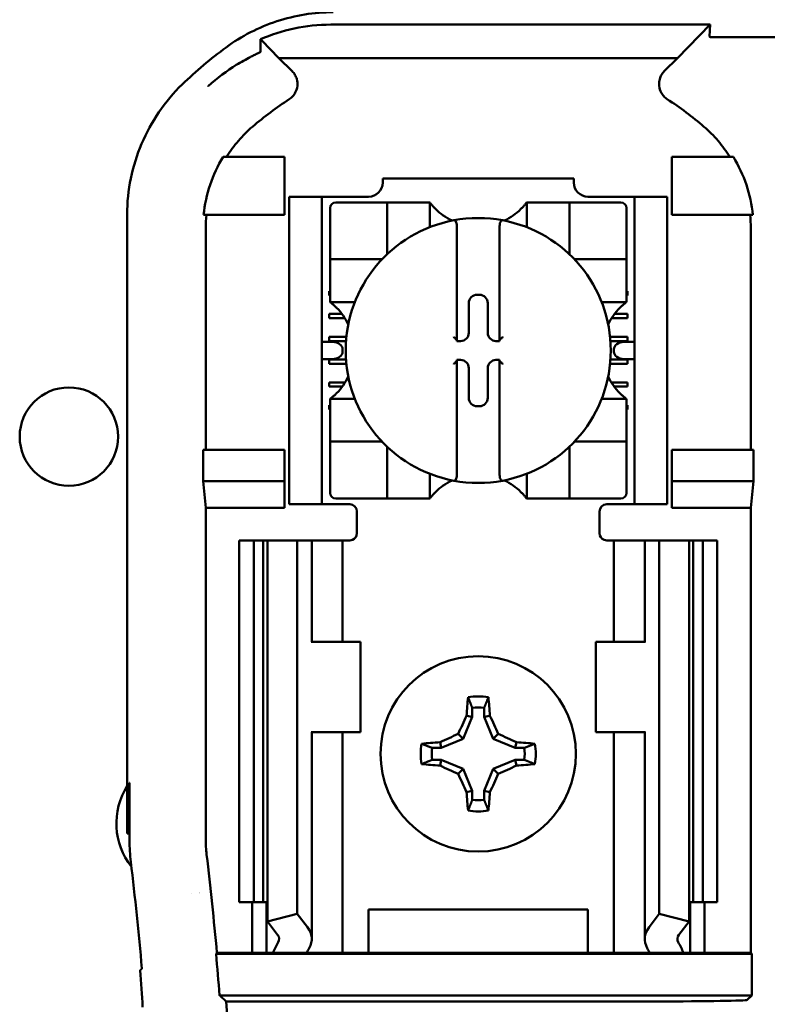
# Model space of a CAD drawing. Units: inches. Extents: x 2 to 86, y 1 to 67.
# Drawn here: x 12.2 to 12.9, y 36.8 to 37.8 of the extents above; entities that cross this region are included whole.
import ezdxf

# ---------------------------------------------------------------- set-up
doc = ezdxf.new("R2010")
doc.units = ezdxf.units.IN
doc.header["$LTSCALE"] = 4
doc.header["$MEASUREMENT"] = 0
doc.layers.add('Visible (ANSI)', color=7, linetype='Continuous', lineweight=50)

msp = doc.modelspace()

# ---------------------------------------------------------------- linework, layer by layer
at = {"layer": 'Visible (ANSI)'}
for p, q in [((12.85962, 37.74629), (12.51022, 37.74629)), ((12.82957, 37.71551), (12.85962, 37.74629)), ((12.85962, 37.74629), (12.85898, 37.73525)), ((12.46253, 37.71551), (12.44669, 37.73175)), ((13.01366, 37.73481), (12.86178, 37.73481)), ((12.46253, 37.71551), (12.82957, 37.71551)), ((12.46253, 37.71551), (12.47472, 37.70332)), ((12.81739, 37.70332), (12.82957, 37.71551)), ((12.46772, 37.6244), (12.41114, 37.6244)), ((12.46772, 37.57106), (12.46772, 37.6244)), ((12.82439, 37.6244), (12.88096, 37.6244)), ((12.82439, 37.57106), (12.82439, 37.6244)), ((12.55813, 37.6044), (12.73398, 37.6044)), ((12.55813, 37.6044), (12.55813, 37.60085)), ((12.73398, 37.60085), (12.73398, 37.6044)), ((12.47205, 37.58106), (12.47205, 37.58773)), ((12.50205, 37.58773), (12.47205, 37.58773)), ((12.50872, 37.58773), (12.50205, 37.58773)), ((12.50205, 37.58773), (12.50205, 37.58106)), ((12.545, 37.58773), (12.50872, 37.58773)), ((12.55681, 37.58254), (12.51482, 37.58254)), ((12.55681, 37.58254), (12.56206, 37.58254)), ((12.56206, 37.5353), (12.56206, 37.58254)), ((12.56731, 37.58254), (12.56206, 37.58254)), ((12.56731, 37.58254), (12.59618, 37.58254)), ((12.60143, 37.58254), (12.59618, 37.58254)), ((12.60143, 37.58254), (12.60143, 37.55966)), ((12.69067, 37.55966), (12.69067, 37.58254)), ((12.69067, 37.58254), (12.69592, 37.58254)), ((12.69592, 37.58254), (12.72479, 37.58254)), ((12.73004, 37.58254), (12.72479, 37.58254)), ((12.73004, 37.58254), (12.73004, 37.5353)), ((12.73004, 37.58254), (12.73529, 37.58254)), ((12.77729, 37.58254), (12.73529, 37.58254)), ((12.78339, 37.58773), (12.7471, 37.58773)), ((12.79005, 37.58773), (12.78339, 37.58773)), ((12.82005, 37.58773), (12.79005, 37.58773)), ((12.79005, 37.58106), (12.79005, 37.58773)), ((12.82005, 37.58773), (12.82005, 37.58106)), ((12.47205, 37.58106), (12.47205, 37.31106)), ((12.50205, 37.58106), (12.50205, 37.31106)), ((12.50957, 37.5773), (12.50957, 37.5353)), ((12.78254, 37.5353), (12.78254, 37.5773)), ((12.79005, 37.58106), (12.79005, 37.31106)), ((12.82005, 37.58106), (12.82005, 37.31106)), ((12.32272, 37.00106), (12.32272, 37.57144)), ((12.39321, 37.57106), (12.46772, 37.57106)), ((12.8989, 37.57106), (12.82439, 37.57106)), ((12.39511, 37.55862), (12.39511, 37.3544)), ((12.62637, 37.56063), (12.62637, 37.45577)), ((12.66574, 37.45577), (12.66574, 37.56063)), ((12.897, 37.3544), (12.897, 37.55862)), ((12.50957, 37.53005), (12.50957, 37.5353)), ((12.50957, 37.53005), (12.55681, 37.53005)), ((12.50957, 37.53005), (12.50957, 37.5248)), ((12.73529, 37.53005), (12.78254, 37.53005)), ((12.78254, 37.5353), (12.78254, 37.53005)), ((12.78254, 37.5248), (12.78254, 37.53005)), ((12.50957, 37.49593), (12.50957, 37.5248)), ((12.78254, 37.5248), (12.78254, 37.49593)), ((12.50872, 37.50072), (12.50957, 37.50072)), ((12.50872, 37.49678), (12.50872, 37.50072)), ((12.78254, 37.50072), (12.78339, 37.50072)), ((12.78339, 37.50072), (12.78339, 37.49678)), ((12.50957, 37.49678), (12.50872, 37.49678)), ((12.50957, 37.49068), (12.50957, 37.49593)), ((12.64496, 37.49741), (12.64714, 37.49741)), ((12.78339, 37.49678), (12.78254, 37.49678)), ((12.78254, 37.49068), (12.78254, 37.49593)), ((12.53245, 37.49068), (12.50957, 37.49068)), ((12.63736, 37.46237), (12.63736, 37.4898)), ((12.65475, 37.4898), (12.65475, 37.46237)), ((12.78254, 37.49068), (12.75965, 37.49068)), ((12.50872, 37.47972), (12.52058, 37.47972)), ((12.50872, 37.47579), (12.50872, 37.47972)), ((12.5233, 37.47579), (12.50872, 37.47579)), ((12.78339, 37.47579), (12.76881, 37.47579)), ((12.77153, 37.47972), (12.78339, 37.47972)), ((12.78339, 37.47972), (12.78339, 37.47579)), ((12.50872, 37.45479), (12.50872, 37.45873)), ((12.50872, 37.45873), (12.52466, 37.45873)), ((12.62637, 37.45577), (12.62637, 37.45476)), ((12.66574, 37.45476), (12.66574, 37.45577)), ((12.76744, 37.45873), (12.78339, 37.45873)), ((12.78339, 37.45873), (12.78339, 37.45479)), ((12.51172, 37.45394), (12.50205, 37.45394)), ((12.52432, 37.45479), (12.50872, 37.45479)), ((12.52115, 37.44727), (12.52115, 37.44485)), ((12.62637, 37.45476), (12.62975, 37.45476)), ((12.66236, 37.45476), (12.66574, 37.45476)), ((12.78339, 37.45479), (12.76779, 37.45479)), ((12.77096, 37.44485), (12.77096, 37.44727)), ((12.79005, 37.45394), (12.78039, 37.45394)), ((12.50205, 37.43819), (12.51172, 37.43819)), ((12.50872, 37.43379), (12.50872, 37.43773)), ((12.50872, 37.43773), (12.52429, 37.43773)), ((12.62637, 37.43737), (12.62637, 37.43635)), ((12.62975, 37.43737), (12.62637, 37.43737)), ((12.66574, 37.43737), (12.66236, 37.43737)), ((12.66574, 37.43635), (12.66574, 37.43737)), ((12.76782, 37.43773), (12.78339, 37.43773)), ((12.78039, 37.43819), (12.79005, 37.43819)), ((12.78339, 37.43773), (12.78339, 37.43379)), ((12.52462, 37.43379), (12.50872, 37.43379)), ((12.62637, 37.43635), (12.62637, 37.33149)), ((12.63736, 37.40232), (12.63736, 37.42976)), ((12.65475, 37.42976), (12.65475, 37.40232)), ((12.66574, 37.33149), (12.66574, 37.43635)), ((12.78339, 37.43379), (12.76748, 37.43379)), ((12.50872, 37.41279), (12.50872, 37.41673)), ((12.50872, 37.41673), (12.52354, 37.41673)), ((12.52087, 37.41279), (12.50872, 37.41279)), ((12.76856, 37.41673), (12.78339, 37.41673)), ((12.78339, 37.41279), (12.77123, 37.41279)), ((12.78339, 37.41673), (12.78339, 37.41279)), ((12.50957, 37.40144), (12.53245, 37.40144)), ((12.50957, 37.40144), (12.50957, 37.39619)), ((12.75965, 37.40144), (12.78254, 37.40144)), ((12.78254, 37.40144), (12.78254, 37.39619)), ((12.50872, 37.39573), (12.50957, 37.39573)), ((12.50872, 37.3918), (12.50872, 37.39573)), ((12.50957, 37.3918), (12.50872, 37.3918)), ((12.50957, 37.36732), (12.50957, 37.39619)), ((12.64714, 37.39471), (12.64496, 37.39471)), ((12.78254, 37.39619), (12.78254, 37.36732)), ((12.78254, 37.39573), (12.78339, 37.39573)), ((12.78339, 37.3918), (12.78254, 37.3918)), ((12.78339, 37.39573), (12.78339, 37.3918)), ((12.50957, 37.36732), (12.50957, 37.36207)), ((12.78254, 37.36207), (12.78254, 37.36732)), ((12.55681, 37.36207), (12.50957, 37.36207)), ((12.50957, 37.35682), (12.50957, 37.36207)), ((12.50957, 37.35682), (12.50957, 37.31483)), ((12.56206, 37.30958), (12.56206, 37.35682)), ((12.73004, 37.35682), (12.73004, 37.30958)), ((12.78254, 37.36207), (12.73529, 37.36207)), ((12.78254, 37.36207), (12.78254, 37.35682)), ((12.78254, 37.31483), (12.78254, 37.35682)), ((12.39266, 37.32575), (12.39266, 37.3544)), ((12.46772, 37.3544), (12.39266, 37.3544)), ((12.46772, 37.32575), (12.46772, 37.3544)), ((12.82439, 37.32575), (12.82439, 37.3544)), ((12.82439, 37.3544), (12.89944, 37.3544)), ((12.89944, 37.3544), (12.89944, 37.32575)), ((12.60143, 37.33246), (12.60143, 37.30958)), ((12.69067, 37.30958), (12.69067, 37.33246)), ((12.39511, 37.30106), (12.39266, 37.32575)), ((12.39266, 37.32575), (12.46772, 37.32575)), ((12.46772, 37.30106), (12.46772, 37.32575)), ((12.89944, 37.32575), (12.82439, 37.32575)), ((12.82439, 37.30106), (12.82439, 37.32575)), ((12.89944, 37.32575), (12.897, 37.30106)), ((12.47205, 37.3044), (12.47205, 37.31106)), ((12.50205, 37.31106), (12.50205, 37.3044)), ((12.79005, 37.3044), (12.79005, 37.31106)), ((12.82005, 37.31106), (12.82005, 37.3044)), ((12.46772, 37.30106), (12.39511, 37.30106)), ((12.39511, 37.30106), (12.39511, 36.99606)), ((12.47205, 37.3044), (12.50205, 37.3044)), ((12.50205, 37.3044), (12.50872, 37.3044)), ((12.52772, 37.3044), (12.50872, 37.3044)), ((12.51482, 37.30958), (12.55681, 37.30958)), ((12.56206, 37.30958), (12.55681, 37.30958)), ((12.56206, 37.30958), (12.56731, 37.30958)), ((12.59618, 37.30958), (12.56731, 37.30958)), ((12.60143, 37.30958), (12.59618, 37.30958)), ((12.69067, 37.30958), (12.69592, 37.30958)), ((12.72479, 37.30958), (12.69592, 37.30958)), ((12.72479, 37.30958), (12.73004, 37.30958)), ((12.73529, 37.30958), (12.73004, 37.30958)), ((12.73529, 37.30958), (12.77729, 37.30958)), ((12.76439, 37.3044), (12.78339, 37.3044)), ((12.78339, 37.3044), (12.79005, 37.3044)), ((12.79005, 37.3044), (12.82005, 37.3044)), ((12.897, 37.30106), (12.82439, 37.30106)), ((12.897, 36.89106), (12.897, 37.30106)), ((12.53439, 37.29773), (12.53439, 37.27773)), ((12.75772, 37.27773), (12.75772, 37.29773)), ((12.42605, 37.27106), (12.43939, 37.27106)), ((12.42605, 37.27106), (12.42605, 36.93773)), ((12.43939, 37.27106), (12.44815, 37.27106)), ((12.43939, 37.27106), (12.43939, 36.93773)), ((12.45195, 37.27106), (12.44815, 37.27106)), ((12.44815, 37.27106), (12.44815, 36.93773)), ((12.45195, 37.27106), (12.47939, 37.27106)), ((12.45195, 37.27106), (12.45195, 36.91993)), ((12.47939, 37.27106), (12.48873, 37.27106)), ((12.47939, 37.27106), (12.47939, 36.92694)), ((12.49272, 37.27106), (12.48873, 37.27106)), ((12.49272, 37.27106), (12.50975, 37.27106)), ((12.49272, 37.17773), (12.49272, 37.27106)), ((12.52105, 37.27106), (12.50975, 37.27106)), ((12.52105, 37.27106), (12.52772, 37.27106)), ((12.52105, 37.17773), (12.52105, 37.27106)), ((12.77105, 37.27106), (12.76439, 37.27106)), ((12.77105, 37.27106), (12.78236, 37.27106)), ((12.77105, 37.27106), (12.77105, 37.17773)), ((12.79939, 37.27106), (12.78236, 37.27106)), ((12.79939, 37.27106), (12.80338, 37.27106)), ((12.79939, 37.27106), (12.79939, 37.17773)), ((12.81272, 37.27106), (12.80338, 37.27106)), ((12.84016, 37.27106), (12.81272, 37.27106)), ((12.81272, 37.27106), (12.81272, 36.92694)), ((12.84016, 37.27106), (12.84016, 36.91993)), ((12.84396, 37.27106), (12.84016, 37.27106)), ((12.84396, 37.27106), (12.85272, 37.27106)), ((12.84396, 37.27106), (12.84396, 36.93773)), ((12.85272, 37.27106), (12.86605, 37.27106)), ((12.85272, 37.27106), (12.85272, 36.93773)), ((12.86605, 37.27106), (12.86605, 36.93773)), ((12.49289, 37.17773), (12.49206, 37.17773)), ((12.53772, 37.17773), (12.49289, 37.17773)), ((12.53772, 37.0944), (12.53772, 37.17773)), ((12.75439, 37.17773), (12.79922, 37.17773)), ((12.75439, 37.17773), (12.75439, 37.0944)), ((12.80005, 37.17773), (12.79922, 37.17773)), ((12.64057, 37.11681), (12.64057, 37.10849)), ((12.65154, 37.10849), (12.65154, 37.11681)), ((12.64057, 37.10849), (12.63219, 37.08826)), ((12.64057, 37.10849), (12.63528, 37.10955)), ((12.65154, 37.10849), (12.65683, 37.10955)), ((12.65992, 37.08826), (12.65154, 37.10849)), ((12.49206, 37.0944), (12.49289, 37.0944)), ((12.49272, 36.90384), (12.49272, 37.0944)), ((12.49289, 37.0944), (12.53772, 37.0944)), ((12.52105, 36.89106), (12.52105, 37.0944)), ((12.63219, 37.08826), (12.62766, 37.09279)), ((12.65992, 37.08826), (12.66444, 37.09279)), ((12.79922, 37.0944), (12.75439, 37.0944)), ((12.77105, 37.0944), (12.77105, 36.89106)), ((12.79922, 37.0944), (12.80005, 37.0944)), ((12.79939, 37.0944), (12.79939, 36.90384)), ((12.61196, 37.07988), (12.6109, 37.08517)), ((12.63219, 37.08826), (12.61196, 37.07988)), ((12.68015, 37.07988), (12.65992, 37.08826)), ((12.68015, 37.07988), (12.6812, 37.08517)), ((12.61196, 37.07988), (12.60364, 37.07988)), ((12.68847, 37.07988), (12.68015, 37.07988)), ((12.60364, 37.06891), (12.61196, 37.06891)), ((12.61196, 37.06891), (12.6109, 37.06362)), ((12.61196, 37.06891), (12.63219, 37.06053)), ((12.65992, 37.06053), (12.68015, 37.06891)), ((12.68015, 37.06891), (12.68847, 37.06891)), ((12.68015, 37.06891), (12.6812, 37.06362)), ((12.63219, 37.06053), (12.62766, 37.056)), ((12.63219, 37.06053), (12.64057, 37.0403)), ((12.65154, 37.0403), (12.65992, 37.06053)), ((12.65992, 37.06053), (12.66444, 37.056)), ((12.3238, 37.00106), (12.32462, 37.04773)), ((12.32462, 37.04773), (12.32499, 37.04773)), ((12.32499, 37.04773), (12.32499, 36.99448)), ((12.64057, 37.0403), (12.63528, 37.03925)), ((12.64057, 37.0403), (12.64057, 37.03198)), ((12.65154, 37.03198), (12.65154, 37.0403)), ((12.65154, 37.0403), (12.65683, 37.03925)), ((12.32272, 37.00106), (12.3238, 37.00106)), ((12.32499, 37.00106), (12.3238, 37.00106)), ((12.43939, 36.93773), (12.42605, 36.93773)), ((12.43772, 36.89106), (12.43772, 36.93773)), ((12.44815, 36.93773), (12.43939, 36.93773)), ((12.44815, 36.93773), (12.45195, 36.93773)), ((12.45105, 36.89106), (12.45105, 36.93773)), ((12.54505, 36.89106), (12.54505, 36.93106)), ((12.54505, 36.93106), (12.74705, 36.93106)), ((12.74705, 36.93106), (12.74705, 36.89106)), ((12.84016, 36.93773), (12.84396, 36.93773)), ((12.84105, 36.93773), (12.84105, 36.89106)), ((12.85272, 36.93773), (12.84396, 36.93773)), ((12.86605, 36.93773), (12.85272, 36.93773)), ((12.85439, 36.93773), (12.85439, 36.89106)), ((12.45195, 36.91993), (12.47939, 36.92694)), ((12.47939, 36.92694), (12.48873, 36.91474)), ((12.80338, 36.91474), (12.81272, 36.92694)), ((12.81272, 36.92694), (12.84016, 36.91993)), ((12.46129, 36.90774), (12.45195, 36.91993)), ((12.84016, 36.91993), (12.83081, 36.90774)), ((12.40462, 36.89019), (12.40542, 36.89106)), ((12.40462, 36.89019), (12.89787, 36.89019)), ((12.40542, 36.89106), (12.43772, 36.89106)), ((12.43772, 36.89106), (12.45105, 36.89106)), ((12.45105, 36.89106), (12.45705, 36.89106)), ((12.48806, 36.89106), (12.45705, 36.89106)), ((12.50975, 36.89106), (12.48806, 36.89106)), ((12.50975, 36.89106), (12.52105, 36.89106)), ((12.53022, 36.89106), (12.52105, 36.89106)), ((12.53022, 36.89106), (12.54505, 36.89106)), ((12.54505, 36.89106), (12.74705, 36.89106)), ((12.74705, 36.89106), (12.76189, 36.89106)), ((12.76189, 36.89106), (12.77105, 36.89106)), ((12.78236, 36.89106), (12.77105, 36.89106)), ((12.78236, 36.89106), (12.80405, 36.89106)), ((12.83506, 36.89106), (12.80405, 36.89106)), ((12.84105, 36.89106), (12.83506, 36.89106)), ((12.85439, 36.89106), (12.84105, 36.89106)), ((12.85439, 36.89106), (12.897, 36.89106)), ((12.897, 36.89106), (12.89787, 36.89019)), ((12.89787, 36.89019), (12.89787, 36.85193)), ((12.89787, 36.85193), (12.40787, 36.85193)), ((12.89787, 36.85193), (12.89371, 36.84778)), ((12.41392, 36.84635), (12.81039, 36.84635))]:
    msp.add_line(p, q, dxfattribs=at)
for centre, radius in [((12.26914, 37.3667), 0.04533), ((12.64605, 37.0744), 0.09)]:
    msp.add_circle(centre, radius, dxfattribs=at)
for centre, radius, start, end in [((12.64605, 37.40962), 0.39189, 126.33237, 134.07778), ((12.64605, 37.40962), 0.3195, 123.0051, 130.58298), ((12.64605, 37.40962), 0.3195, 49.41702, 56.9949), ((12.545, 37.60085), 0.01312, 270, 0), ((12.7471, 37.60085), 0.01312, 180, 270), ((12.51482, 37.5773), 0.00525, 90, 180), ((12.77729, 37.5773), 0.00525, 0, 90), ((12.64605, 37.61601), 0.05577, 225.09913, 244.40697), ((12.64605, 37.61601), 0.05577, 295.59303, 314.90087), ((12.64605, 37.44606), 0.12205, 100.64879, 259.35121), ((12.64605, 37.44606), 0.12205, 79.35121, 100.64879), ((12.64605, 37.44606), 0.12205, 280.64879, 79.35121), ((12.55681, 37.5353), 0.00525, 270, 278.07233), ((12.55681, 37.5353), 0.00525, 351.92767, 0), ((12.73529, 37.5353), 0.00525, 180, 188.07233), ((12.73529, 37.5353), 0.00525, 261.92767, 270), ((12.47611, 37.44606), 0.05577, 25.59303, 44.90087), ((12.816, 37.44606), 0.05577, 135.09913, 154.40697), ((12.47611, 37.44606), 0.05577, 315.09913, 334.40697), ((12.816, 37.44606), 0.05577, 205.59303, 224.90087), ((12.55681, 37.35682), 0.00525, 81.92767, 90), ((12.55681, 37.35682), 0.00525, 0, 8.07233), ((12.73529, 37.35682), 0.00525, 171.92767, 180), ((12.73529, 37.35682), 0.00525, 90, 98.07233), ((12.64605, 37.27611), 0.05577, 115.59303, 134.90087), ((12.64605, 37.44606), 0.12205, 259.35121, 280.64879), ((12.64605, 37.27611), 0.05577, 45.09913, 64.40697), ((12.51482, 37.31483), 0.00525, 180, 270), ((12.77729, 37.31483), 0.00525, 270, 0), ((12.52772, 37.29773), 0.00667, 0, 90), ((12.76439, 37.29773), 0.00667, 90, 180), ((12.52772, 37.27773), 0.00667, 292.02431, 0), ((12.76439, 37.27773), 0.00667, 180, 247.97569), ((12.64605, 37.0744), 0.05298, 79.84082, 100.15918), ((12.64605, 37.0744), 0.04277, 82.63261, 97.36739), ((12.64605, 37.0744), 0.05298, 169.84082, 190.15918), ((12.64605, 37.0744), 0.05298, 349.84082, 10.15918), ((12.64605, 37.0744), 0.04277, 172.63261, 187.36739), ((12.64605, 37.0744), 0.04277, 352.63261, 7.36739), ((12.37752, 37.01045), 0.06473, 147.83848, 218.23639), ((12.64605, 37.0744), 0.04277, 262.63261, 277.36739), ((12.64605, 37.0744), 0.05298, 259.84082, 280.15918), ((12.51846, 36.99606), 0.12335, 180.00096, 186.72477), ((8.99939, 36.58106), 3.34999, 5.06236, 6.75134), ((8.99939, 36.58106), 3.42011, 5.20045, 6.72574), ((12.37752, 37.01045), 0.06473, 274.13913, 274.14062), ((12.37752, 37.01045), 0.06473, 280.28283, 280.28802), ((8.99939, 36.58106), 3.41923, 4.54375, 5.1871), ((8.99939, 36.58106), 3.42482, 355.55741, 4.44259)]:
    msp.add_arc(centre, radius, start, end, dxfattribs=at)
for centre, major_axis, ratio, start_param, end_param in [((12.55409, 37.57247), (-0.15405, -0.0471), 0.834602, 5.942273, 6.033318), ((12.73552, 37.57259), (-0.1569, 0.04601), 0.829175, 3.380126, 3.470466), ((12.64497, 37.48979), (-0.00539, 0.00539), 0.998783, 5.498396, 7.067974), ((12.64713, 37.48979), (0.00539, 0.00539), 0.998783, 5.498396, 7.067974), ((12.62374, 37.45577), (-0.00262, 0), 0.0349, 3.141593, 3.217906), ((12.62974, 37.46237), (0.00539, -0.00539), 0.998783, 5.498396, 7.067974), ((12.66237, 37.46237), (-0.00539, -0.00539), 0.998783, 5.498396, 7.067974), ((12.66836, 37.45577), (-0.00262, 0), 0.0349, 6.206872, 6.283185), ((12.51172, 37.44727), (-0.00943, 0), 0.707107, 3.141593, 4.712389), ((12.78039, 37.44727), (-0.00943, 0), 0.707107, 4.712389, 6.283185), ((12.51172, 37.44485), (-0.00943, 0), 0.707107, 1.570796, 3.141593), ((12.62974, 37.42975), (0.00539, 0.00539), 0.998783, 5.498396, 7.067974), ((12.66237, 37.42975), (-0.00539, 0.00539), 0.998783, 5.498396, 7.067974), ((12.78039, 37.44485), (-0.00943, 0), 0.707107, 0, 1.570796), ((12.62374, 37.43635), (-0.00262, 0), 0.0349, 3.065279, 3.141592), ((12.66836, 37.43635), (-0.00262, 0), 0.0349, 0, 0.076314), ((12.64497, 37.40233), (-0.00539, -0.00539), 0.998783, 5.498396, 7.067974), ((12.64713, 37.40233), (0.00539, -0.00539), 0.998783, 5.498396, 7.067974), ((12.65164, 37.0744), (0, 0.10054), 0.173648, 1.025501, 1.21363), ((12.64047, 37.0744), (0, -0.10054), 0.173648, 1.927963, 2.116092), ((12.63989, 37.07695), (0.03845, 0.09282), 0.173648, 1.284722, 1.471568), ((12.65221, 37.07695), (0.03845, -0.09282), 0.173648, 1.670024, 1.85687), ((12.6435, 37.08056), (0.09282, 0.03845), 0.173648, 1.670024, 1.85687), ((12.64861, 37.08056), (0.09282, -0.03845), 0.173648, 1.284722, 1.471568), ((12.64605, 37.06881), (0.10054, 0), 0.173648, 1.927963, 2.116092), ((12.64605, 37.06881), (0.10054, 0), 0.173648, 1.025501, 1.21363), ((12.64605, 37.07998), (-0.10054, 0), 0.173648, 1.025501, 1.21363), ((12.6435, 37.06823), (-0.09282, 0.03845), 0.173648, 1.284722, 1.471568), ((12.64861, 37.06823), (-0.09282, -0.03845), 0.173648, 1.670024, 1.85687), ((12.64605, 37.07998), (-0.10054, 0), 0.173648, 1.927963, 2.116092), ((12.63989, 37.07184), (-0.03845, 0.09282), 0.173648, 1.670024, 1.85687), ((12.65221, 37.07184), (-0.03845, -0.09282), 0.173648, 1.284722, 1.471568), ((12.65164, 37.0744), (0, 0.10054), 0.173648, 1.927963, 2.116092), ((12.64047, 37.0744), (0, -0.10054), 0.173648, 1.025501, 1.21363), ((12.49173, 36.99448), (-0.16645, -0.00982), 0.999847, 6.224254, 6.342037), ((12.44605, 36.90384), (-0.04667, 0), 0.57735, 2.822214, 3.558114), ((12.84605, 36.90384), (-0.04667, 0), 0.57735, 5.866664, 6.602564), ((12.44605, 36.90384), (-0.01667, 0), 0.57735, 2.822214, 3.558114), ((12.84605, 36.90384), (-0.01667, 0), 0.57735, 5.866664, 6.602564), ((12.66509, 36.86202), (-0.21404, 0), 0.57735, 5.963807, 6.045969), ((12.71867, 36.86269), (-0.23749, 0), 0.5, 6.004286, 6.041949), ((12.57344, 36.86269), (0.23749, 0), 0.5, 0.241236, 0.278899), ((12.62701, 36.86202), (-0.21404, 0), 0.57735, 3.378809, 3.460971), ((5.78931, 36.63889), (6.55382, 0), 0.71325, 0.043263, 0.050527), ((12.81039, 36.8478), (-0.08333, 0), 0.017455, 1.570796, 3.124139)]:
    msp.add_ellipse(centre, major_axis=major_axis, ratio=ratio, start_param=start_param, end_param=end_param, dxfattribs=at)
for points, knots in [([(12.51261, 37.75773), (12.495, 37.75773), (12.47741, 37.75485), (12.44394, 37.74386), (12.42806, 37.73576), (12.41387, 37.72533)], [0, 0, 0, 0, 0.2013146, 0.2013146, 0.4026288, 0.4026288, 0.4026288, 0.4026288]), ([(12.44541, 37.73277), (12.45521, 37.73699), (12.46566, 37.74038), (12.48754, 37.74505), (12.49881, 37.74629), (12.51022, 37.74629)], [0.0005695, 0.0005695, 0.0005695, 0.0005695, 0.1312344, 0.1312344, 0.2617045, 0.2617045, 0.2617045, 0.2617045]), ([(12.44557, 37.72131), (12.44556, 37.72325), (12.44554, 37.72517), (12.44549, 37.72899), (12.44545, 37.73089), (12.44541, 37.73277)], [0, 0, 0, 0, 0.893653, 0.893653, 1.787189, 1.787189, 1.787189, 1.787189]), ([(12.44669, 37.73175), (12.44649, 37.73195), (12.44627, 37.73214), (12.44584, 37.73248), (12.44564, 37.73263), (12.44541, 37.73277)], [-0.007747749, -0.007747749, -0.007747749, -0.007747749, -0.003783788, -0.003783788, -0.000454686, -0.000454686, -0.000454686, -0.000454686]), ([(12.86178, 37.73481), (12.86166, 37.73481), (12.86154, 37.73481), (12.86143, 37.73481), (12.8613, 37.73482), (12.86119, 37.73482), (12.86108, 37.73482), (12.86091, 37.73482), (12.86077, 37.73483), (12.86065, 37.73483), (12.86039, 37.73484), (12.86018, 37.73486), (12.86003, 37.73487), (12.85918, 37.73495), (12.85898, 37.7351), (12.85898, 37.73525)], [0.00000364, 0.00000364, 0.00000364, 0.00000364, 0.00139916, 0.00139916, 0.00139916, 0.00298569, 0.00298569, 0.00298569, 0.00560677, 0.00560677, 0.00560677, 0.01160188, 0.01160188, 0.01160188, 0.04424913, 0.04424913, 0.04424913, 0.04424913]), ([(12.43691, 37.71679), (12.43809, 37.71741), (12.43919, 37.71795), (12.44134, 37.71899), (12.44239, 37.71948), (12.44347, 37.72002)], [0, 0, 0, 0, 0.02347693, 0.02347693, 0.04560163, 0.04560163, 0.04560163, 0.04560163]), ([(12.44347, 37.72002), (12.44398, 37.72021), (12.4443, 37.72036), (12.44477, 37.72059), (12.44496, 37.72069), (12.4451, 37.72078)], [-0.01886927, -0.01886927, -0.01886927, -0.01886927, -0.00960531, -0.00960531, 0, 0, 0, 0]), ([(12.4451, 37.72078), (12.44516, 37.7208), (12.4452, 37.72083), (12.44535, 37.72092), (12.44542, 37.72097), (12.44552, 37.72106), (12.44554, 37.7211), (12.44557, 37.72117), (12.44557, 37.72121), (12.44557, 37.72126), (12.44557, 37.7213), (12.44557, 37.72131)], [-0.02860878, -0.02860878, -0.02860878, -0.02860878, -0.02684787, -0.02684787, -0.02160726, -0.02160726, -0.01511794, -0.01511794, -0.00727155, -0.00727155, 0, 0, 0, 0]), ([(12.39722, 37.6894), (12.39727, 37.68945), (12.39733, 37.6895), (12.39738, 37.68955), (12.40583, 37.69729), (12.41459, 37.70374), (12.42324, 37.70912), (12.42774, 37.71191), (12.43216, 37.71438), (12.43659, 37.71663)], [-0.275384, -0.275384, -0.275384, -0.275384, -0.2742201, -0.2742201, -0.2742201, -0.0959562, -0.0959562, -0.0959562, -0.0033695, -0.0033695, -0.0033695, -0.0033695]), ([(12.47202, 37.67756), (12.47319, 37.67832), (12.47425, 37.67924), (12.47614, 37.6813), (12.47695, 37.68245), (12.47835, 37.68505), (12.47923, 37.68711), (12.47973, 37.69194), (12.47954, 37.69413), (12.47854, 37.69754), (12.47798, 37.69882), (12.47657, 37.70122), (12.47571, 37.70234), (12.47472, 37.70332)], [-0.1431185, -0.1431185, -0.1431185, -0.1431185, -0.1153217, -0.1153217, -0.0875317, -0.0875317, -0.0564939, -0.0564939, -0.0318711, -0.0318711, -0.0159383, -0.0159383, 0, 0, 0, 0]), ([(12.81739, 37.70332), (12.8164, 37.70233), (12.81554, 37.70122), (12.81413, 37.69881), (12.81357, 37.69752), (12.81274, 37.69468), (12.81231, 37.69249), (12.81283, 37.68765), (12.81347, 37.68556), (12.81515, 37.68243), (12.81596, 37.68129), (12.81785, 37.67923), (12.81892, 37.67832), (12.82009, 37.67756)], [-0.1431251, -0.1431251, -0.1431251, -0.1431251, -0.115325, -0.115325, -0.0875318, -0.0875318, -0.0564941, -0.0564941, -0.0318722, -0.0318722, -0.0159388, -0.0159388, 0, 0, 0, 0]), ([(12.37344, 37.69115), (12.36546, 37.68342), (12.35829, 37.67486), (12.34579, 37.65649), (12.34045, 37.64668), (12.33177, 37.62619), (12.32842, 37.61551), (12.32389, 37.5937), (12.32272, 37.58258), (12.32272, 37.57144)], [0, 0, 0, 0, 0.1270367, 0.1270367, 0.2540547, 0.2540547, 0.3813487, 0.3813487, 0.508659, 0.508659, 0.508659, 0.508659]), ([(12.4382, 37.65227), (12.43355, 37.64829), (12.42922, 37.64395), (12.42122, 37.63462), (12.41756, 37.62963), (12.41428, 37.6244)], [0, 0, 0, 0, 0.0699364, 0.0699364, 0.1404991, 0.1404991, 0.1404991, 0.1404991]), ([(12.87782, 37.6244), (12.87457, 37.62959), (12.87093, 37.63455), (12.86294, 37.64389), (12.85858, 37.64827), (12.85391, 37.65227)], [0.0009169, 0.0009169, 0.0009169, 0.0009169, 0.0710259, 0.0710259, 0.1414156, 0.1414156, 0.1414156, 0.1414156]), ([(12.41114, 37.6244), (12.4062, 37.61631), (12.40216, 37.60766), (12.39612, 37.58974), (12.39411, 37.58046), (12.39321, 37.57106)], [0.0002951, 0.0002951, 0.0002951, 0.0002951, 0.1086254, 0.1086254, 0.2165058, 0.2165058, 0.2165058, 0.2165058]), ([(12.8989, 37.57106), (12.89799, 37.58046), (12.89598, 37.58974), (12.88995, 37.60766), (12.88591, 37.61631), (12.88096, 37.6244)], [0.0000963, 0.0000963, 0.0000963, 0.0000963, 0.1079758, 0.1079758, 0.2163051, 0.2163051, 0.2163051, 0.2163051]), ([(12.60668, 37.5765), (12.60597, 37.57722), (12.60522, 37.57801), (12.60383, 37.57955), (12.60319, 37.58031), (12.60235, 37.58136), (12.60202, 37.58177), (12.60168, 37.58222), (12.60159, 37.58234), (12.60147, 37.5825), (12.60143, 37.58254), (12.60143, 37.58254)], [-0.03831228, -0.03831228, -0.03831228, -0.03831228, -0.02676761, -0.02676761, -0.01522294, -0.01522294, -0.00761147, -0.00761147, -0.00380574, -0.00380574, 0, 0, 0, 0]), ([(12.69067, 37.58254), (12.69067, 37.58254), (12.69064, 37.5825), (12.69052, 37.58234), (12.69043, 37.58222), (12.69008, 37.58177), (12.68976, 37.58136), (12.68891, 37.58031), (12.68828, 37.57955), (12.68689, 37.57801), (12.68614, 37.57722), (12.68542, 37.5765)], [-0.14756864, -0.14756864, -0.14756864, -0.14756864, -0.1437629, -0.1437629, -0.13995717, -0.13995717, -0.1323457, -0.1323457, -0.12080103, -0.12080103, -0.10925636, -0.10925636, -0.10925636, -0.10925636]), ([(12.6235, 37.56601), (12.62358, 37.56602), (12.62367, 37.56603), (12.62374, 37.56603), (12.62386, 37.56603), (12.624, 37.56601), (12.62425, 37.56594), (12.62439, 37.56587), (12.62483, 37.5656), (12.62513, 37.56526), (12.62565, 37.56446), (12.6259, 37.56381), (12.62626, 37.56245), (12.62637, 37.56146), (12.62637, 37.56063)], [0.09361084, 0.09361084, 0.09361084, 0.09361084, 0.09448587, 0.09448587, 0.09448587, 0.09584552, 0.09584552, 0.09737332, 0.09737332, 0.10168956, 0.10168956, 0.10832607, 0.10832607, 0.11777784, 0.11777784, 0.11777784, 0.11777784]), ([(12.66861, 37.56601), (12.66852, 37.56602), (12.66844, 37.56603), (12.66836, 37.56603), (12.66824, 37.56603), (12.6681, 37.56601), (12.66786, 37.56594), (12.66771, 37.56587), (12.66728, 37.5656), (12.66698, 37.56526), (12.66646, 37.56446), (12.66621, 37.56381), (12.66585, 37.56245), (12.66574, 37.56146), (12.66574, 37.56063)], [-0.00087101, -0.00087101, -0.00087101, -0.00087101, 0, 0, 0, 0.00135965, 0.00135965, 0.00288745, 0.00288745, 0.00720369, 0.00720369, 0.0138402, 0.0138402, 0.02329198, 0.02329198, 0.02329198, 0.02329198]), ([(12.50957, 37.49068), (12.50957, 37.49068), (12.50963, 37.49064), (12.50983, 37.49048), (12.50998, 37.49037), (12.51053, 37.48995), (12.51103, 37.48955), (12.51213, 37.48865), (12.51282, 37.48805), (12.51424, 37.48677), (12.51496, 37.48608), (12.51561, 37.48543)], [-0.14766737, -0.14766737, -0.14766737, -0.14766737, -0.14331726, -0.14331726, -0.13896716, -0.13896716, -0.13026695, -0.13026695, -0.11976552, -0.11976552, -0.10926408, -0.10926408, -0.10926408, -0.10926408]), ([(12.77649, 37.48543), (12.77721, 37.48615), (12.778, 37.4869), (12.77955, 37.48829), (12.7803, 37.48892), (12.78135, 37.48977), (12.78176, 37.49009), (12.78221, 37.49043), (12.78233, 37.49053), (12.78249, 37.49065), (12.78254, 37.49068), (12.78254, 37.49068)], [0.10925636, 0.10925636, 0.10925636, 0.10925636, 0.12080103, 0.12080103, 0.1323457, 0.1323457, 0.13995717, 0.13995717, 0.1437629, 0.1437629, 0.14756864, 0.14756864, 0.14756864, 0.14756864]), ([(12.6235, 37.45853), (12.62351, 37.45851), (12.62353, 37.4585), (12.6238, 37.45822), (12.62408, 37.45795), (12.6246, 37.45744), (12.62485, 37.45719), (12.62535, 37.45671), (12.62559, 37.45647), (12.62595, 37.45613), (12.62609, 37.45601), (12.62627, 37.45584), (12.62633, 37.45579), (12.62636, 37.45578), (12.62636, 37.45578), (12.62636, 37.45578)], [-0.00020122, -0.00020122, -0.00020122, -0.00020122, 0, 0, 0.00433174, 0.00433174, 0.00846618, 0.00846618, 0.01284973, 0.01284973, 0.01612611, 0.01612611, 0.01896459, 0.01896459, 0.01918596, 0.01918596, 0.01918596, 0.01918596]), ([(12.66861, 37.45853), (12.66859, 37.45851), (12.66858, 37.4585), (12.6683, 37.45822), (12.66803, 37.45795), (12.66751, 37.45744), (12.66725, 37.45719), (12.66676, 37.45671), (12.66652, 37.45647), (12.66615, 37.45613), (12.66602, 37.45601), (12.66583, 37.45584), (12.66578, 37.45579), (12.66575, 37.45578), (12.66575, 37.45578), (12.66575, 37.45578)], [-0.00020122, -0.00020122, -0.00020122, -0.00020122, 0, 0, 0.00433174, 0.00433174, 0.00846618, 0.00846618, 0.01284973, 0.01284973, 0.01612611, 0.01612611, 0.01896459, 0.01896459, 0.01918596, 0.01918596, 0.01918596, 0.01918596]), ([(12.6235, 37.4336), (12.62351, 37.43361), (12.62353, 37.43362), (12.6238, 37.4339), (12.62408, 37.43417), (12.6246, 37.43469), (12.62485, 37.43494), (12.62535, 37.43542), (12.62559, 37.43565), (12.62595, 37.43599), (12.62609, 37.43612), (12.62627, 37.43628), (12.62633, 37.43633), (12.62636, 37.43635), (12.62636, 37.43635), (12.62636, 37.43635)], [-0.00020122, -0.00020122, -0.00020122, -0.00020122, 0, 0, 0.00433174, 0.00433174, 0.00846618, 0.00846618, 0.01284973, 0.01284973, 0.01612611, 0.01612611, 0.01896459, 0.01896459, 0.01918596, 0.01918596, 0.01918596, 0.01918596]), ([(12.66861, 37.4336), (12.66859, 37.43361), (12.66858, 37.43362), (12.6683, 37.4339), (12.66803, 37.43417), (12.66751, 37.43469), (12.66725, 37.43494), (12.66676, 37.43542), (12.66652, 37.43565), (12.66615, 37.43599), (12.66602, 37.43612), (12.66583, 37.43628), (12.66578, 37.43633), (12.66575, 37.43635), (12.66575, 37.43635), (12.66575, 37.43635)], [-0.00020122, -0.00020122, -0.00020122, -0.00020122, 0, 0, 0.00433174, 0.00433174, 0.00846618, 0.00846618, 0.01284973, 0.01284973, 0.01612611, 0.01612611, 0.01896459, 0.01896459, 0.01918596, 0.01918596, 0.01918596, 0.01918596]), ([(12.51561, 37.40669), (12.5149, 37.40598), (12.51411, 37.40522), (12.51256, 37.40384), (12.51181, 37.4032), (12.51076, 37.40236), (12.51034, 37.40203), (12.5099, 37.40169), (12.50978, 37.4016), (12.50961, 37.40147), (12.50957, 37.40144), (12.50957, 37.40144)], [-0.03831228, -0.03831228, -0.03831228, -0.03831228, -0.02676761, -0.02676761, -0.01522294, -0.01522294, -0.00761147, -0.00761147, -0.00380574, -0.00380574, 0, 0, 0, 0]), ([(12.78254, 37.40144), (12.78254, 37.40144), (12.78249, 37.40147), (12.78233, 37.4016), (12.78221, 37.40169), (12.78176, 37.40203), (12.78135, 37.40236), (12.7803, 37.4032), (12.77955, 37.40384), (12.778, 37.40522), (12.77721, 37.40598), (12.77649, 37.40669)], [-0.14756864, -0.14756864, -0.14756864, -0.14756864, -0.1437629, -0.1437629, -0.13995717, -0.13995717, -0.1323457, -0.1323457, -0.12080103, -0.12080103, -0.10925636, -0.10925636, -0.10925636, -0.10925636]), ([(12.6235, 37.32612), (12.62358, 37.3261), (12.62367, 37.32609), (12.62374, 37.32609), (12.62386, 37.32609), (12.624, 37.32611), (12.62425, 37.32619), (12.62439, 37.32625), (12.62483, 37.32652), (12.62513, 37.32686), (12.62565, 37.32767), (12.6259, 37.32832), (12.62626, 37.32968), (12.62637, 37.33066), (12.62637, 37.33149)], [-0.00087503, -0.00087503, -0.00087503, -0.00087503, 0, 0, 0, 0.00135965, 0.00135965, 0.00288745, 0.00288745, 0.00720369, 0.00720369, 0.0138402, 0.0138402, 0.02329198, 0.02329198, 0.02329198, 0.02329198]), ([(12.66861, 37.32612), (12.66852, 37.3261), (12.66844, 37.32609), (12.66836, 37.32609), (12.66824, 37.32609), (12.6681, 37.32611), (12.66786, 37.32619), (12.66771, 37.32625), (12.66728, 37.32652), (12.66698, 37.32686), (12.66646, 37.32767), (12.66621, 37.32832), (12.66585, 37.32968), (12.66574, 37.33066), (12.66574, 37.33149)], [0.09351326, 0.09351326, 0.09351326, 0.09351326, 0.09438426, 0.09438426, 0.09438426, 0.09574391, 0.09574391, 0.09727172, 0.09727172, 0.10158796, 0.10158796, 0.10822446, 0.10822446, 0.11767624, 0.11767624, 0.11767624, 0.11767624]), ([(12.60143, 37.30958), (12.60143, 37.30958), (12.60147, 37.30962), (12.60159, 37.30979), (12.60168, 37.30991), (12.60202, 37.31035), (12.60235, 37.31077), (12.60319, 37.31181), (12.60383, 37.31257), (12.60522, 37.31412), (12.60597, 37.31491), (12.60668, 37.31562)], [-0.14756864, -0.14756864, -0.14756864, -0.14756864, -0.1437629, -0.1437629, -0.13995717, -0.13995717, -0.1323457, -0.1323457, -0.12080103, -0.12080103, -0.10925636, -0.10925636, -0.10925636, -0.10925636]), ([(12.68542, 37.31562), (12.68614, 37.31491), (12.68689, 37.31412), (12.68828, 37.31257), (12.68891, 37.31181), (12.68976, 37.31077), (12.69008, 37.31035), (12.69043, 37.30991), (12.69052, 37.30979), (12.69064, 37.30962), (12.69067, 37.30958), (12.69067, 37.30958)], [-0.03831228, -0.03831228, -0.03831228, -0.03831228, -0.02676761, -0.02676761, -0.01522294, -0.01522294, -0.00761147, -0.00761147, -0.00380574, -0.00380574, 0, 0, 0, 0])]:
    msp.add_open_spline(points, degree=3, knots=knots, dxfattribs=at)
for points, degree in [([(12.52772, 37.27106), (12.52854, 37.27106), (12.52941, 37.27122), (12.53022, 37.27155)], 3), ([(12.76439, 37.27106), (12.76357, 37.27106), (12.76269, 37.27122), (12.76189, 37.27155)], 3), ([(12.33631, 36.87666), (12.33553, 36.87582), (12.33476, 36.87498)], 2), ([(12.41392, 36.84635), (12.4109, 36.84914), (12.40787, 36.85193)], 2)]:
    msp.add_open_spline(points, degree=degree, dxfattribs=at)
for points, weights in [([(12.64057, 37.11681), (12.63884, 37.1212), (12.63671, 37.12654)], [1.03566152, 1.03921745307, 1.03237175083]), ([(12.65154, 37.11681), (12.65327, 37.1212), (12.6554, 37.12654)], [1.03566152, 1.03921745307, 1.03237175083]), ([(12.60364, 37.07988), (12.59924, 37.08161), (12.59391, 37.08374)], [1.03566151999, 1.03921745307, 1.03237175083]), ([(12.68847, 37.07988), (12.69286, 37.08161), (12.6982, 37.08374)], [1.03566151999, 1.03921745307, 1.03237175083]), ([(12.60364, 37.06891), (12.59924, 37.06718), (12.59391, 37.06505)], [1.03566151999, 1.03921745307, 1.03237175083]), ([(12.68847, 37.06891), (12.69286, 37.06718), (12.6982, 37.06505)], [1.03566151999, 1.03921745307, 1.03237175083]), ([(12.64057, 37.03198), (12.63884, 37.02759), (12.63671, 37.02225)], [1.03566151999, 1.03921745307, 1.03237175083]), ([(12.65154, 37.03198), (12.65327, 37.02759), (12.6554, 37.02225)], [1.03566151999, 1.03921745307, 1.03237175083])]:
    msp.add_rational_spline(points, weights, degree=2, dxfattribs=at)

doc.saveas('drawing.dxf')
